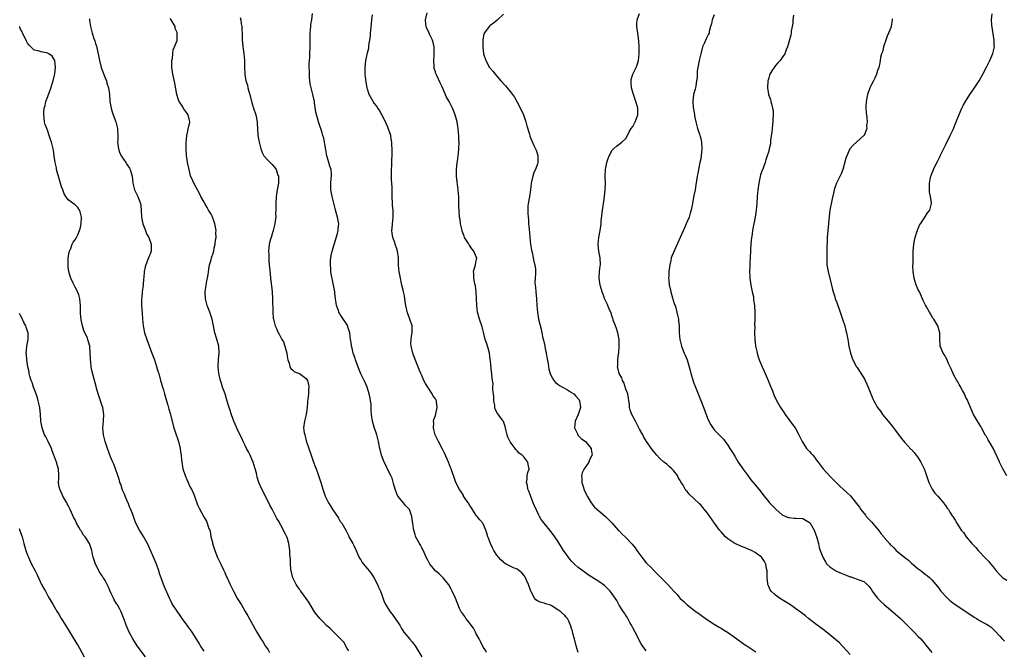
# Model space of a CAD drawing. Units: inches. Extents: x 2601000 to 2604000, y 1524000 to 1527000.
# Drawn here: x 2602981 to 2603270, y 1526542 to 1526727 of the extents above; entities that cross this region are included whole.
import ezdxf

# ---------------------------------------------------------------- set-up
doc = ezdxf.new("R2010")
doc.units = ezdxf.units.IN
doc.header["$MEASUREMENT"] = 0
doc.layers.add('LD26011524_10ft', color=9, linetype='Continuous')

msp = doc.modelspace()

# ---------------------------------------------------------------- linework, layer by layer
at = {"layer": 'LD26011524_10ft'}
for points, elevation in [([(2603077.47, 1526541.47), (2603077, 1526542.17), (2603076, 1526544), (2603075.09, 1526545), (2603073.11, 1526547), (2603072.03, 1526548.03), (2603070.97, 1526548.97), (2603069.99, 1526549.99), (2603068.94, 1526551), (2603068.12, 1526552.12), (2603067.44, 1526553), (2603065.76, 1526555.76), (2603064.92, 1526556.92), (2603063.4, 1526559), (2603063.25, 1526559.25), (2603063, 1526559.59), (2603062.44, 1526560.44), (2603062.06, 1526561), (2603061.06, 1526563), (2603060.56, 1526565), (2603060.48, 1526565.52), (2603060.36, 1526567), (2603060.38, 1526568.38), (2603060.14, 1526569.86), (2603060.15, 1526571), (2603059.87, 1526573), (2603059.5, 1526574.5), (2603059.3, 1526575), (2603059.17, 1526575.17), (2603059, 1526575.6), (2603058.48, 1526576.48), (2603058.33, 1526577), (2603057.54, 1526578.46), (2603057.12, 1526579.12), (2603057, 1526579.38), (2603056.35, 1526580.35), (2603056.06, 1526581), (2603055, 1526583.11), (2603054.33, 1526584.33), (2603054.02, 1526585), (2603053, 1526586.9), (2603052.3, 1526588.3), (2603051.89, 1526589), (2603051, 1526590.98), (2603050.57, 1526592.57), (2603050.32, 1526593.68), (2603049.99, 1526595), (2603049.35, 1526597), (2603049, 1526597.85), (2603048.46, 1526599), (2603047.98, 1526599.98), (2603047.41, 1526601), (2603047, 1526601.84), (2603046.43, 1526603), (2603046.01, 1526604.01), (2603045, 1526606.02), (2603044.13, 1526608.13), (2603043.73, 1526609), (2603043, 1526610.86), (2603042.47, 1526612.47), (2603042.05, 1526613.95), (2603041.57, 1526615.57), (2603041.1, 1526617), (2603040.39, 1526619), (2603040.08, 1526620.08), (2603039.76, 1526621), (2603039.37, 1526622.63), (2603039.31, 1526623), (2603039.11, 1526625), (2603039.22, 1526627.22), (2603039.41, 1526629), (2603039.3, 1526631), (2603038.63, 1526633.37), (2603038.11, 1526635), (2603037.9, 1526635.9), (2603037.72, 1526637), (2603037.31, 1526639), (2603037.25, 1526639.25), (2603036.64, 1526641), (2603035.86, 1526643), (2603035.33, 1526645), (2603035.26, 1526647), (2603035.55, 1526649), (2603035.77, 1526650.23), (2603035.94, 1526651), (2603036.14, 1526652.14), (2603036.35, 1526653.65), (2603036.58, 1526655), (2603037, 1526656.44), (2603037.14, 1526657), (2603037.65, 1526658.35), (2603037.78, 1526659), (2603037.93, 1526659.93), (2603038.23, 1526661), (2603038.33, 1526662.33), (2603038.46, 1526663), (2603038.45, 1526664.45), (2603038.48, 1526665), (2603038.14, 1526667), (2603037.85, 1526667.85), (2603037.28, 1526669.28), (2603037, 1526669.82), (2603036.24, 1526671), (2603035.82, 1526671.81), (2603035.15, 1526673), (2603035, 1526673.34), (2603033.99, 1526675), (2603033.71, 1526675.7), (2603032.98, 1526677), (2603031.89, 1526679), (2603031.61, 1526679.61), (2603031, 1526681.13), (2603030.54, 1526683), (2603030.08, 1526685), (2603029.95, 1526685.95), (2603029.77, 1526687), (2603029.67, 1526689), (2603029.68, 1526691), (2603029.81, 1526691.81), (2603029.83, 1526693), (2603030.21, 1526694.21), (2603030.3, 1526695), (2603030.75, 1526696.75), (2603030.77, 1526697), (2603030.67, 1526697.33), (2603030.29, 1526699), (2603029.73, 1526699.73), (2603028.91, 1526700.91), (2603028.65, 1526701.35), (2603027.61, 1526703), (2603027.42, 1526703.42), (2603026.96, 1526705), (2603026.39, 1526708.39), (2603025.79, 1526711), (2603025.67, 1526711.67), (2603025.5, 1526713), (2603025.48, 1526714.52), (2603025.49, 1526715), (2603025.64, 1526715.64), (2603025.73, 1526717), (2603025.84, 1526718.16), (2603026.26, 1526719), (2603027, 1526720.91), (2603027.02, 1526721), (2603027.06, 1526722.94), (2603027, 1526723.23), (2603026.46, 1526724.46), (2603026.4, 1526725), (2603025.57, 1526726.43), (2603025.22, 1526727), (2603025, 1526727.32)], 8300), ([(2603045.6, 1526727.6), (2603045.74, 1526727), (2603045.83, 1526725.83), (2603046, 1526725), (2603046, 1526724), (2603046.11, 1526723), (2603046.17, 1526721.83), (2603046.19, 1526721), (2603046.28, 1526720.28), (2603046.39, 1526719), (2603046.47, 1526718.47), (2603046.64, 1526717), (2603046.83, 1526715), (2603046.87, 1526713.13), (2603046.89, 1526711), (2603046.92, 1526710.92), (2603047.24, 1526709), (2603047.75, 1526707.75), (2603047.86, 1526707), (2603048.14, 1526705.86), (2603048.42, 1526705), (2603049, 1526702.52), (2603049.47, 1526701), (2603050.13, 1526699), (2603050.53, 1526697), (2603050.54, 1526696.54), (2603050.66, 1526695), (2603050.78, 1526693), (2603051.1, 1526691), (2603051.6, 1526689), (2603051.98, 1526687.98), (2603052.54, 1526687), (2603053.69, 1526685.69), (2603055, 1526684.43), (2603055.65, 1526683.65), (2603056.1, 1526683), (2603056.67, 1526681.33), (2603056.8, 1526681), (2603056.79, 1526679), (2603056.56, 1526677.44), (2603056.36, 1526676.36), (2603056.17, 1526675), (2603056.02, 1526673), (2603056.06, 1526672.06), (2603056.03, 1526671), (2603055.97, 1526670.03), (2603056, 1526669), (2603055.88, 1526667.88), (2603055.76, 1526667), (2603055.27, 1526665), (2603055, 1526664.09), (2603054.63, 1526663), (2603054.49, 1526662.49), (2603054.13, 1526661), (2603053.98, 1526659.98), (2603053.92, 1526659), (2603054, 1526658), (2603053.98, 1526657), (2603054, 1526656), (2603054.13, 1526655), (2603054.16, 1526654.16), (2603054.35, 1526652.35), (2603054.46, 1526651), (2603054.66, 1526649.34), (2603054.76, 1526648.76), (2603054.97, 1526646.97), (2603055.1, 1526645), (2603055.12, 1526641), (2603055.31, 1526639.31), (2603055.32, 1526639), (2603055.41, 1526638.59), (2603055.83, 1526637), (2603056.21, 1526636.21), (2603056.71, 1526635), (2603057, 1526634.54), (2603057.84, 1526633), (2603058.28, 1526632.28), (2603058.74, 1526631), (2603059.25, 1526629), (2603059.43, 1526627.43), (2603059.57, 1526627), (2603059.99, 1526626.01), (2603060.18, 1526625), (2603060.44, 1526624.44), (2603061, 1526624), (2603061.51, 1526623.51), (2603063.03, 1526623), (2603065, 1526621.55), (2603065.34, 1526621), (2603065.67, 1526619.67), (2603065.75, 1526619), (2603065.68, 1526618.32), (2603065.61, 1526617), (2603065.42, 1526615.42), (2603065.38, 1526615), (2603065.37, 1526614.63), (2603065.22, 1526613), (2603064.94, 1526611), (2603064.58, 1526609.42), (2603064.44, 1526609), (2603064.21, 1526607), (2603064.41, 1526605.59), (2603064.53, 1526605), (2603064.64, 1526604.64), (2603065, 1526603.18), (2603065.71, 1526601), (2603066.4, 1526599), (2603067.12, 1526597), (2603067.65, 1526595.65), (2603067.87, 1526595), (2603068.35, 1526593.65), (2603068.73, 1526592.73), (2603069, 1526591.84), (2603069.23, 1526591.23), (2603069.29, 1526591), (2603069.72, 1526589.72), (2603069.9, 1526589), (2603070.56, 1526587), (2603071, 1526585.99), (2603071.54, 1526585), (2603073, 1526582.63), (2603074.14, 1526581), (2603074.45, 1526580.45), (2603075, 1526579.55), (2603075.44, 1526579), (2603076.62, 1526577), (2603077.38, 1526575.38), (2603077.54, 1526575), (2603078.67, 1526573), (2603079, 1526572.45), (2603079.65, 1526571), (2603080.2, 1526569.8), (2603080.69, 1526568.69), (2603081, 1526568.25), (2603081.45, 1526567.45), (2603081.82, 1526567), (2603083, 1526565.65), (2603083.5, 1526565), (2603084.15, 1526564.15), (2603085, 1526562.86), (2603085.96, 1526561), (2603086.25, 1526560.25), (2603086.82, 1526559), (2603086.86, 1526558.86), (2603087, 1526558.5), (2603087.94, 1526555.95), (2603088.43, 1526555), (2603089, 1526554.03), (2603089.64, 1526553), (2603090.23, 1526552.23), (2603091.11, 1526551), (2603091.31, 1526550.69), (2603092.48, 1526549), (2603092.69, 1526548.69), (2603093, 1526548.11), (2603093.44, 1526547.44), (2603093.7, 1526547), (2603095.33, 1526545), (2603096.15, 1526544.15), (2603097, 1526542.99), (2603099, 1526539.77)], 8290), ([(2603118.03, 1526541), (2603117.66, 1526541.66), (2603117, 1526542.62), (2603116.23, 1526544.23), (2603115.83, 1526545), (2603115, 1526546.45), (2603114.74, 1526547), (2603114.16, 1526548.16), (2603113.51, 1526549), (2603113, 1526549.71), (2603111.93, 1526551), (2603111.64, 1526551.64), (2603111, 1526552.39), (2603110.75, 1526552.75), (2603110.52, 1526553), (2603110.1, 1526553.9), (2603108.87, 1526557), (2603107.9, 1526559), (2603107.58, 1526559.58), (2603106.9, 1526560.9), (2603105.26, 1526563), (2603105, 1526563.23), (2603104.11, 1526564.11), (2603103, 1526565.02), (2603101.29, 1526567), (2603101, 1526567.53), (2603100.52, 1526568.52), (2603100.23, 1526569), (2603099.63, 1526570.37), (2603099.31, 1526571.31), (2603099, 1526571.79), (2603098.58, 1526572.58), (2603098.3, 1526573), (2603097.14, 1526575.14), (2603097, 1526575.66), (2603096.59, 1526577), (2603096.57, 1526577.43), (2603096.33, 1526579), (2603096.11, 1526580.11), (2603096.07, 1526581), (2603095.57, 1526582.43), (2603095.33, 1526583), (2603095, 1526583.44), (2603094.21, 1526584.21), (2603093.61, 1526585), (2603093, 1526585.65), (2603091.94, 1526587), (2603091.6, 1526587.6), (2603091.11, 1526589), (2603090.7, 1526590.7), (2603090.22, 1526592.22), (2603089.86, 1526593), (2603089, 1526594.7), (2603088.29, 1526596.29), (2603087.92, 1526597), (2603087.12, 1526599), (2603086.72, 1526600.72), (2603086.63, 1526601), (2603086.52, 1526601.48), (2603086.23, 1526603), (2603085.71, 1526605), (2603085.55, 1526605.55), (2603085, 1526607.22), (2603084.52, 1526609), (2603084.2, 1526611), (2603084.1, 1526612.1), (2603084.08, 1526613), (2603084.04, 1526613.96), (2603083.92, 1526615), (2603083.75, 1526615.75), (2603083.5, 1526617), (2603082.87, 1526619), (2603082.36, 1526620.36), (2603082.02, 1526621), (2603081.09, 1526622.91), (2603080.41, 1526624.41), (2603079.51, 1526627), (2603079.39, 1526627.39), (2603079, 1526628.53), (2603078.82, 1526629), (2603078.45, 1526630.45), (2603078.29, 1526631), (2603078.16, 1526632.16), (2603078.02, 1526633), (2603077.77, 1526635), (2603077.17, 1526637), (2603077, 1526637.31), (2603075.51, 1526639.51), (2603075, 1526640.38), (2603074.73, 1526640.73), (2603074.6, 1526641), (2603074.43, 1526641.57), (2603073.91, 1526643), (2603073.82, 1526643.82), (2603073.61, 1526645), (2603073.38, 1526646.62), (2603073.36, 1526647), (2603073, 1526649), (2603072.28, 1526652.28), (2603072.23, 1526653), (2603072.22, 1526653.78), (2603072.1, 1526655), (2603072.15, 1526656.15), (2603072.21, 1526657), (2603072.32, 1526657.68), (2603072.59, 1526659), (2603074.17, 1526664.17), (2603074.39, 1526665), (2603074.42, 1526665.58), (2603074.58, 1526667), (2603074.19, 1526669), (2603073.62, 1526671), (2603073.54, 1526671.54), (2603072.63, 1526675), (2603072.18, 1526677), (2603072.22, 1526677.78), (2603072.19, 1526679), (2603072.3, 1526680.3), (2603072.43, 1526681), (2603072.43, 1526681.57), (2603072.29, 1526683), (2603071.96, 1526683.96), (2603071.67, 1526685), (2603071.03, 1526687.03), (2603070.72, 1526688.72), (2603070.45, 1526690.45), (2603070.14, 1526692.14), (2603069.88, 1526693), (2603069.72, 1526693.72), (2603069.25, 1526695), (2603069.2, 1526695.2), (2603068.72, 1526696.72), (2603068.61, 1526697), (2603067.85, 1526699.85), (2603067.46, 1526702.54), (2603067.37, 1526703), (2603066.96, 1526705), (2603066.41, 1526707), (2603066.19, 1526708.19), (2603066.07, 1526709), (2603065.99, 1526710.01), (2603065.93, 1526711), (2603065.93, 1526711.93), (2603065.86, 1526713), (2603065.86, 1526714.14), (2603065.91, 1526715), (2603066, 1526716.01), (2603066.07, 1526717), (2603066.15, 1526719), (2603066.1, 1526720.1), (2603066.11, 1526721), (2603066.15, 1526721.85), (2603066.13, 1526723), (2603066.32, 1526725), (2603066.37, 1526725.63), (2603066.62, 1526727), (2603066.85, 1526728.85)], 8280), ([(2603145, 1526541), (2603144.42, 1526543), (2603143.86, 1526545), (2603143.38, 1526546.62), (2603143.25, 1526547.25), (2603143, 1526548.03), (2603142.78, 1526548.78), (2603142.21, 1526550.21), (2603141.78, 1526551), (2603141.44, 1526551.44), (2603141, 1526551.88), (2603139.83, 1526553), (2603139, 1526553.58), (2603137, 1526554.82), (2603136.53, 1526555), (2603135.36, 1526555.36), (2603135, 1526555.51), (2603133.77, 1526555.77), (2603133, 1526556.18), (2603132.48, 1526556.48), (2603132.15, 1526557), (2603131.15, 1526558.85), (2603131.03, 1526559.03), (2603130.33, 1526561), (2603129.75, 1526562.25), (2603129.31, 1526563.31), (2603129, 1526563.75), (2603128.41, 1526564.41), (2603127, 1526565.48), (2603125.92, 1526565.92), (2603125, 1526566.35), (2603123.79, 1526567), (2603123.29, 1526567.29), (2603123, 1526567.52), (2603122.2, 1526568.2), (2603121.51, 1526569), (2603121, 1526569.65), (2603120.13, 1526571), (2603119.74, 1526571.74), (2603119.13, 1526573), (2603118.58, 1526574.58), (2603118.41, 1526575), (2603118.09, 1526576.09), (2603117.77, 1526577), (2603117, 1526578.78), (2603116.88, 1526579), (2603116.01, 1526580.01), (2603115.25, 1526581), (2603115, 1526581.26), (2603113.55, 1526583.55), (2603113, 1526584.34), (2603112.76, 1526584.76), (2603112.58, 1526585), (2603111.72, 1526586.28), (2603111.27, 1526587), (2603111.19, 1526587.19), (2603110.43, 1526588.43), (2603109.99, 1526589), (2603109.68, 1526589.68), (2603109, 1526591), (2603108.46, 1526592.46), (2603107.91, 1526594.09), (2603107.59, 1526595), (2603107.41, 1526595.41), (2603106.81, 1526597), (2603105.64, 1526599.64), (2603104.97, 1526600.97), (2603103.89, 1526603), (2603103.64, 1526603.64), (2603103, 1526604.8), (2603102.9, 1526605), (2603102.56, 1526606.56), (2603102.39, 1526607), (2603102.53, 1526608.53), (2603102.44, 1526609), (2603102.49, 1526609.51), (2603103, 1526610.67), (2603103.12, 1526611.12), (2603103.5, 1526613), (2603103.33, 1526614.67), (2603103.33, 1526615), (2603103, 1526615.57), (2603102.33, 1526616.33), (2603102.05, 1526617), (2603100.74, 1526619), (2603100.1, 1526620.1), (2603099.62, 1526621), (2603099, 1526622.41), (2603098.72, 1526623), (2603098.23, 1526624.23), (2603097, 1526627.15), (2603096.3, 1526629), (2603096.1, 1526629.9), (2603095.8, 1526631), (2603095.79, 1526631.79), (2603095.85, 1526633), (2603095.99, 1526634.01), (2603096.18, 1526635), (2603096.18, 1526636.18), (2603096.12, 1526637), (2603095.46, 1526639), (2603094.8, 1526640.8), (2603094.3, 1526643), (2603094.11, 1526644.11), (2603093.85, 1526645.85), (2603093.6, 1526647), (2603093.52, 1526647.52), (2603093.11, 1526649), (2603093, 1526649.49), (2603092.69, 1526651), (2603092.46, 1526652.46), (2603092.33, 1526653), (2603092.23, 1526653.77), (2603092.12, 1526655), (2603092.08, 1526657), (2603091.86, 1526659), (2603091.62, 1526659.62), (2603091.18, 1526661), (2603091, 1526661.47), (2603090.5, 1526663), (2603090.29, 1526664.29), (2603090.21, 1526665), (2603090.23, 1526665.77), (2603090.31, 1526667), (2603090.57, 1526669), (2603090.55, 1526670.55), (2603090.56, 1526671), (2603090.4, 1526672.4), (2603090.36, 1526673), (2603090.26, 1526675), (2603090.24, 1526677.76), (2603090.07, 1526680.07), (2603090.05, 1526681), (2603090.04, 1526681.96), (2603090.06, 1526683), (2603090.17, 1526684.17), (2603090.13, 1526685.87), (2603090.23, 1526687), (2603090.22, 1526688.22), (2603090.26, 1526689), (2603090.14, 1526690.14), (2603090.16, 1526691), (2603089.97, 1526691.97), (2603089.84, 1526693), (2603089.13, 1526695.13), (2603089, 1526695.4), (2603088.52, 1526696.52), (2603088.3, 1526697), (2603087.5, 1526698.5), (2603087.18, 1526699.18), (2603087, 1526699.45), (2603086.47, 1526700.47), (2603086.06, 1526701), (2603085.67, 1526701.67), (2603085, 1526702.51), (2603084.64, 1526703), (2603083.51, 1526705), (2603083, 1526706.62), (2603082.89, 1526707), (2603082.6, 1526708.6), (2603082.56, 1526709.44), (2603082.36, 1526711), (2603082.32, 1526712.32), (2603082.32, 1526713), (2603082.53, 1526715), (2603083, 1526717.23), (2603083.35, 1526718.65), (2603083.41, 1526719), (2603083.44, 1526719.44), (2603083.85, 1526722.15), (2603083.89, 1526723), (2603083.95, 1526723.95), (2603084.18, 1526725.82), (2603084.28, 1526727), (2603084.45, 1526728.45)], 8270), ([(2603165, 1526541.49), (2603163.87, 1526543), (2603163.51, 1526543.51), (2603162.8, 1526544.8), (2603162.75, 1526545), (2603162.51, 1526545.49), (2603161.73, 1526547), (2603161, 1526548.26), (2603160.64, 1526549), (2603160.18, 1526549.82), (2603159.37, 1526551.37), (2603159, 1526551.93), (2603158.61, 1526552.61), (2603158.28, 1526553), (2603157.04, 1526554.96), (2603156.31, 1526556.31), (2603155.81, 1526557), (2603155, 1526558.28), (2603154.39, 1526559), (2603153.71, 1526559.71), (2603152.69, 1526560.69), (2603151, 1526561.87), (2603149, 1526563.12), (2603147.86, 1526563.86), (2603146.68, 1526564.68), (2603145, 1526565.99), (2603143.9, 1526567), (2603143.44, 1526567.44), (2603143, 1526567.88), (2603142.47, 1526568.47), (2603141, 1526570.46), (2603140.64, 1526571), (2603139, 1526573.71), (2603138.12, 1526575), (2603137, 1526576.47), (2603134.94, 1526579), (2603134.1, 1526580.1), (2603133.59, 1526581), (2603133.36, 1526581.36), (2603132.07, 1526584.07), (2603131.75, 1526585), (2603131, 1526586.88), (2603130.45, 1526588.45), (2603130.2, 1526589), (2603130.07, 1526590.07), (2603129.74, 1526591), (2603129.98, 1526591.98), (2603129.99, 1526593), (2603130.13, 1526593.87), (2603130.57, 1526595), (2603130.27, 1526596.27), (2603130.12, 1526597), (2603129, 1526598.5), (2603128.5, 1526599), (2603127.58, 1526599.58), (2603127, 1526600.29), (2603126.64, 1526600.64), (2603126.42, 1526601), (2603125, 1526602.94), (2603124.28, 1526604.28), (2603124.05, 1526605), (2603123.8, 1526606.2), (2603123.47, 1526607.47), (2603123, 1526608.89), (2603122.95, 1526609), (2603122.79, 1526609.21), (2603121.24, 1526611.24), (2603120.56, 1526612.56), (2603120.48, 1526613), (2603120.44, 1526613.56), (2603120.17, 1526615), (2603120.12, 1526616.12), (2603120.02, 1526617), (2603119.83, 1526618.17), (2603119.86, 1526619), (2603119.93, 1526619.93), (2603119.73, 1526621), (2603119.6, 1526622.4), (2603119.59, 1526623), (2603119.47, 1526623.47), (2603119.22, 1526626.78), (2603119.12, 1526627.12), (2603118.88, 1526629), (2603118.47, 1526630.47), (2603117.99, 1526631.99), (2603117.64, 1526633), (2603117.16, 1526635.16), (2603116.73, 1526636.73), (2603115.9, 1526639), (2603115.7, 1526639.7), (2603115.39, 1526641), (2603115.15, 1526643), (2603115.04, 1526645), (2603114.95, 1526647), (2603114.77, 1526648.77), (2603114.59, 1526649.41), (2603114.29, 1526651), (2603114.29, 1526652.29), (2603114.2, 1526653), (2603114.35, 1526653.65), (2603114.8, 1526655), (2603115, 1526656.09), (2603115.12, 1526657), (2603115, 1526657.33), (2603114.26, 1526659), (2603113.68, 1526659.68), (2603113, 1526660.69), (2603112.86, 1526660.86), (2603112.5, 1526661.5), (2603111.57, 1526663), (2603111.39, 1526663.39), (2603110.85, 1526664.85), (2603110.81, 1526665), (2603110.38, 1526667), (2603110.24, 1526668.24), (2603110.11, 1526669), (2603109.93, 1526671), (2603109.89, 1526671.89), (2603109.83, 1526675), (2603109.79, 1526675.79), (2603109.67, 1526677), (2603109.35, 1526679.35), (2603109.21, 1526681), (2603109.21, 1526682.79), (2603109.19, 1526683), (2603109.36, 1526685), (2603109.44, 1526685.44), (2603109.65, 1526687), (2603109.77, 1526687.77), (2603109.88, 1526689), (2603109.92, 1526691), (2603109.84, 1526691.84), (2603109.85, 1526693), (2603109.75, 1526693.75), (2603109.7, 1526695), (2603109.61, 1526695.61), (2603109.37, 1526697), (2603108.79, 1526699), (2603108.28, 1526700.28), (2603107.96, 1526701), (2603107, 1526702.94), (2603106.27, 1526704.27), (2603105, 1526707.24), (2603104.4, 1526708.4), (2603103.37, 1526710.63), (2603103.18, 1526711), (2603103.13, 1526711.13), (2603103, 1526711.63), (2603102.61, 1526712.61), (2603102.57, 1526713), (2603102.61, 1526713.39), (2603102.5, 1526715), (2603102.57, 1526716.57), (2603102.61, 1526717), (2603102.57, 1526719), (2603102.28, 1526720.28), (2603102.09, 1526721), (2603101.25, 1526722.75), (2603101, 1526723.31), (2603100.44, 1526724.44), (2603100.22, 1526725), (2603100.18, 1526725.82), (2603100.08, 1526727), (2603100.54, 1526729)], 8260), ([(2603123, 1526728.6), (2603121.12, 1526726.88), (2603120.02, 1526725.98), (2603119, 1526725.19), (2603118.79, 1526725), (2603118.32, 1526724.32), (2603117.35, 1526723), (2603117.25, 1526722.75), (2603116.91, 1526721.09), (2603116.9, 1526719), (2603117.1, 1526717), (2603117.76, 1526715), (2603118.92, 1526713), (2603119, 1526712.88), (2603119.86, 1526711.86), (2603120.51, 1526711), (2603121, 1526710.42), (2603122.25, 1526709), (2603123.57, 1526707.57), (2603124.07, 1526707), (2603125, 1526705.88), (2603125.68, 1526705), (2603126.19, 1526704.19), (2603126.91, 1526702.91), (2603128.27, 1526700.27), (2603128.85, 1526699), (2603129.56, 1526697), (2603129.83, 1526695.83), (2603130.63, 1526693.37), (2603130.79, 1526692.79), (2603131.37, 1526691.37), (2603131.95, 1526690.05), (2603132.61, 1526688.61), (2603133, 1526687.41), (2603133.08, 1526687.08), (2603133.1, 1526685), (2603133, 1526684.63), (2603132.4, 1526683), (2603131.94, 1526682.06), (2603131.58, 1526681), (2603131.18, 1526679), (2603130.97, 1526677.03), (2603130.6, 1526675), (2603130.27, 1526673), (2603130.2, 1526672.2), (2603130.16, 1526671), (2603130.16, 1526670.16), (2603130.22, 1526669), (2603130.31, 1526668.31), (2603130.39, 1526667), (2603130.51, 1526665.49), (2603130.59, 1526665), (2603130.63, 1526664.63), (2603130.76, 1526663), (2603130.98, 1526660.98), (2603131.23, 1526659.23), (2603131.41, 1526658.59), (2603131.76, 1526657), (2603131.95, 1526655.95), (2603132.24, 1526655), (2603132.37, 1526653.63), (2603132.42, 1526653), (2603132.42, 1526652.42), (2603132.31, 1526651), (2603132.26, 1526649.74), (2603132.3, 1526649), (2603132.37, 1526648.37), (2603132.48, 1526647), (2603132.68, 1526645), (2603132.79, 1526643), (2603132.96, 1526641), (2603133.34, 1526639), (2603134.08, 1526636.08), (2603134.3, 1526635), (2603134.6, 1526633.4), (2603134.77, 1526632.77), (2603135.11, 1526631.11), (2603135.15, 1526630.85), (2603135.56, 1526629), (2603135.79, 1526627.79), (2603136.1, 1526625.9), (2603136.32, 1526624.32), (2603136.69, 1526623), (2603137, 1526622.28), (2603137.84, 1526621), (2603138.33, 1526620.33), (2603139, 1526619.91), (2603139.47, 1526619.47), (2603140.35, 1526619), (2603141.8, 1526618.2), (2603143, 1526617.47), (2603143.69, 1526617), (2603144.32, 1526616.32), (2603145.23, 1526615.23), (2603145.38, 1526615), (2603145.66, 1526613), (2603144.98, 1526611), (2603144.08, 1526609), (2603143.98, 1526607.98), (2603143.93, 1526607), (2603144.75, 1526605.25), (2603144.84, 1526605), (2603144.9, 1526604.9), (2603145.87, 1526603.86), (2603147.07, 1526603), (2603148.76, 1526601), (2603148.81, 1526600.81), (2603149.03, 1526599.03), (2603149, 1526598.91), (2603148.33, 1526597.67), (2603148.1, 1526597), (2603146.77, 1526595), (2603146.15, 1526593.85), (2603145.94, 1526593), (2603146.03, 1526592.03), (2603146.02, 1526591), (2603146.5, 1526589.5), (2603146.67, 1526589), (2603147.38, 1526587.38), (2603147.56, 1526587), (2603148.76, 1526585), (2603149.76, 1526583.76), (2603151, 1526582.62), (2603153.01, 1526581), (2603153.96, 1526579.96), (2603155, 1526579.04), (2603156.73, 1526577), (2603157, 1526576.74), (2603157.84, 1526575.84), (2603158.91, 1526574.91), (2603160.89, 1526572.88), (2603161.76, 1526571.76), (2603162.26, 1526571), (2603163.65, 1526569), (2603164.28, 1526568.28), (2603165, 1526567.4), (2603165.2, 1526567.2), (2603165.36, 1526567), (2603166.19, 1526566.19), (2603167.34, 1526565), (2603169, 1526563.34), (2603169.18, 1526563.18), (2603171.32, 1526561), (2603172.13, 1526560.13), (2603173.09, 1526559), (2603174.04, 1526558.04), (2603174.88, 1526557), (2603175, 1526556.88), (2603176.01, 1526556.01), (2603177, 1526555), (2603179.7, 1526553), (2603180.48, 1526552.48), (2603181.63, 1526551.63), (2603183, 1526550.65), (2603185, 1526549.37), (2603186.46, 1526548.46), (2603187, 1526548.17), (2603187.7, 1526547.7), (2603188.87, 1526547), (2603191.64, 1526545), (2603192.42, 1526544.42), (2603193, 1526544.03), (2603193.6, 1526543.6), (2603194.52, 1526543), (2603197.21, 1526541.21)], 8250), ([(2603225, 1526540.45), (2603222.8, 1526542.8), (2603222.59, 1526543), (2603221.82, 1526543.82), (2603219, 1526546.18), (2603217.45, 1526547.45), (2603217, 1526547.79), (2603215.29, 1526549), (2603213.98, 1526549.98), (2603212.69, 1526551), (2603211.79, 1526551.79), (2603210.67, 1526552.67), (2603209, 1526553.87), (2603207.4, 1526555), (2603205.93, 1526555.93), (2603204.2, 1526557), (2603203, 1526557.86), (2603201.68, 1526559), (2603201.41, 1526559.41), (2603201, 1526560.43), (2603200.81, 1526560.81), (2603200.75, 1526561), (2603200.74, 1526561.26), (2603200.55, 1526563), (2603200.54, 1526564.54), (2603200.52, 1526565), (2603200.34, 1526565.66), (2603200.17, 1526567), (2603199.79, 1526567.79), (2603198.94, 1526568.94), (2603198.89, 1526569), (2603197, 1526570.37), (2603195.92, 1526571), (2603195.28, 1526571.28), (2603195, 1526571.36), (2603193.87, 1526571.87), (2603193, 1526572.14), (2603192.44, 1526572.44), (2603191, 1526573.05), (2603189.86, 1526573.86), (2603189, 1526574.44), (2603188.32, 1526575), (2603187, 1526576.43), (2603186.52, 1526577), (2603185.06, 1526579), (2603183.67, 1526581), (2603183, 1526581.94), (2603181.63, 1526583.63), (2603181, 1526584.37), (2603180.67, 1526584.67), (2603179, 1526586.27), (2603177.57, 1526587.57), (2603177, 1526588.33), (2603176.67, 1526588.67), (2603175.83, 1526590.17), (2603175.19, 1526591.19), (2603175, 1526591.54), (2603174.4, 1526592.4), (2603174.13, 1526593), (2603173, 1526594.5), (2603172.53, 1526595), (2603171.71, 1526595.71), (2603171, 1526596.39), (2603170.62, 1526596.62), (2603170.19, 1526597), (2603169, 1526598.07), (2603168.05, 1526599), (2603167.56, 1526599.56), (2603166.7, 1526600.69), (2603165.04, 1526603.04), (2603164.29, 1526604.29), (2603163.94, 1526605), (2603163, 1526606.66), (2603162.23, 1526608.23), (2603161.78, 1526609), (2603160.74, 1526611), (2603160.28, 1526612.28), (2603160.1, 1526613), (2603160.03, 1526613.97), (2603159.86, 1526615), (2603159.76, 1526615.76), (2603159.55, 1526617), (2603159, 1526618.42), (2603158.37, 1526620.37), (2603157.95, 1526621), (2603157.77, 1526621.77), (2603157.01, 1526623), (2603156.65, 1526624.65), (2603156.53, 1526625), (2603156.6, 1526625.4), (2603156.6, 1526627), (2603156.79, 1526628.79), (2603156.88, 1526629.12), (2603157.03, 1526631), (2603156.97, 1526633), (2603156.59, 1526635), (2603156.26, 1526636.26), (2603155.93, 1526637), (2603155.3, 1526638.7), (2603155.22, 1526639), (2603155.19, 1526639.19), (2603155, 1526639.68), (2603154.71, 1526640.71), (2603154.53, 1526641), (2603154.03, 1526641.97), (2603153.64, 1526643), (2603153.5, 1526643.5), (2603153, 1526644.45), (2603152.83, 1526644.83), (2603152.73, 1526645), (2603152.57, 1526645.43), (2603152.02, 1526647), (2603151.4, 1526649), (2603151.09, 1526651), (2603151.24, 1526653), (2603151.46, 1526654.54), (2603151.55, 1526655), (2603151.44, 1526657), (2603151.01, 1526659), (2603150.81, 1526660.81), (2603150.81, 1526661), (2603151.05, 1526663), (2603151.46, 1526665), (2603151.66, 1526666.34), (2603151.71, 1526667), (2603151.75, 1526667.75), (2603152.1, 1526671), (2603152.39, 1526673), (2603152.48, 1526673.52), (2603152.66, 1526675), (2603152.88, 1526677.12), (2603152.97, 1526679), (2603152.94, 1526681.06), (2603152.98, 1526683), (2603153.36, 1526685), (2603153.78, 1526686.22), (2603154.12, 1526687), (2603155, 1526688.66), (2603155.35, 1526689), (2603156.21, 1526689.79), (2603157, 1526690.37), (2603157.81, 1526691), (2603159, 1526692.12), (2603159.46, 1526693), (2603159.97, 1526694.03), (2603160.53, 1526695), (2603161, 1526695.65), (2603161.73, 1526697), (2603162.08, 1526697.92), (2603162.53, 1526699), (2603162.49, 1526700.49), (2603162.49, 1526701), (2603162.3, 1526701.7), (2603161.9, 1526703), (2603161.2, 1526705), (2603160.65, 1526707), (2603160.57, 1526708.57), (2603160.54, 1526709), (2603160.59, 1526709.41), (2603161.02, 1526710.98), (2603162.01, 1526713), (2603162.29, 1526713.71), (2603162.68, 1526715), (2603162.91, 1526717), (2603162.92, 1526719), (2603162.82, 1526720.82), (2603162.52, 1526723), (2603162.29, 1526724.29), (2603162.21, 1526725), (2603162.26, 1526725.74), (2603162.28, 1526727), (2603163, 1526728.85)], 8240), ([(2603185, 1526728.42), (2603184.35, 1526727), (2603184.2, 1526725.8), (2603183.87, 1526725), (2603183.51, 1526723.51), (2603183.45, 1526723), (2603183.26, 1526722.74), (2603183, 1526722.16), (2603182.59, 1526721.41), (2603182.16, 1526720.16), (2603181.53, 1526719), (2603180.99, 1526717.01), (2603180.53, 1526715), (2603180.13, 1526713), (2603180, 1526712), (2603179.92, 1526711), (2603179.93, 1526710.07), (2603179.81, 1526709), (2603179.52, 1526707.52), (2603179.48, 1526707), (2603179.41, 1526706.59), (2603178.92, 1526705), (2603178.67, 1526703), (2603178.81, 1526701.19), (2603178.88, 1526700.88), (2603179, 1526700.12), (2603179.18, 1526699.18), (2603179.18, 1526699), (2603179.21, 1526698.79), (2603179.55, 1526697), (2603179.84, 1526695.84), (2603180.06, 1526695), (2603180.65, 1526693.35), (2603180.76, 1526693), (2603180.8, 1526692.8), (2603181, 1526692.11), (2603181.26, 1526691), (2603181.32, 1526689), (2603181.13, 1526687), (2603181, 1526686.15), (2603180.79, 1526685), (2603180.39, 1526683), (2603180.2, 1526681.8), (2603179.99, 1526681), (2603179.76, 1526679.76), (2603179.58, 1526678.42), (2603179.33, 1526677), (2603179, 1526675.36), (2603178.49, 1526672.49), (2603178.19, 1526671), (2603177.9, 1526670.1), (2603177.57, 1526669), (2603176.75, 1526667), (2603176.2, 1526665.8), (2603173.26, 1526659.26), (2603173, 1526658.59), (2603172.53, 1526657.47), (2603172.35, 1526657), (2603172.19, 1526656.19), (2603171.9, 1526655), (2603171.78, 1526654.22), (2603171.67, 1526653), (2603171.63, 1526651.63), (2603171.57, 1526651), (2603171.6, 1526650.4), (2603171.76, 1526649), (2603172.02, 1526648.02), (2603172.22, 1526647), (2603172.75, 1526645.25), (2603172.85, 1526644.85), (2603173.33, 1526643.33), (2603173.45, 1526643), (2603173.66, 1526642.34), (2603174.01, 1526641), (2603174.14, 1526640.14), (2603174.42, 1526639), (2603174.46, 1526638.46), (2603174.64, 1526637), (2603174.7, 1526635), (2603174.85, 1526633), (2603175.33, 1526631), (2603176.16, 1526629), (2603176.44, 1526628.44), (2603176.98, 1526627), (2603177.61, 1526625), (2603177.91, 1526623.91), (2603178.12, 1526623), (2603178.57, 1526621.43), (2603178.78, 1526620.78), (2603179, 1526620.16), (2603179.43, 1526619), (2603181.08, 1526615.08), (2603181.63, 1526613.63), (2603183, 1526609.92), (2603183.39, 1526609), (2603183.95, 1526607.95), (2603184.58, 1526607), (2603185, 1526606.5), (2603187, 1526604.4), (2603187.67, 1526603.67), (2603188.23, 1526603), (2603189, 1526601.94), (2603189.61, 1526601), (2603190.12, 1526600.12), (2603191, 1526598.67), (2603192.05, 1526597), (2603193, 1526595.55), (2603193.37, 1526595), (2603194.81, 1526593), (2603195.78, 1526591.78), (2603197, 1526590.32), (2603198.09, 1526589), (2603199.62, 1526587), (2603201, 1526585.3), (2603201.27, 1526585), (2603202.11, 1526584.11), (2603203.11, 1526583.11), (2603205, 1526581.51), (2603205.32, 1526581.32), (2603206.73, 1526580.73), (2603207, 1526580.65), (2603208.53, 1526580.53), (2603209, 1526580.52), (2603211, 1526580.37), (2603213, 1526579.19), (2603213.15, 1526579), (2603214.36, 1526577), (2603215.15, 1526574.85), (2603215.61, 1526573), (2603215.87, 1526571.87), (2603216.15, 1526571), (2603216.89, 1526569), (2603217, 1526568.79), (2603217.66, 1526567.66), (2603218.1, 1526567), (2603219, 1526566.16), (2603220.78, 1526565), (2603220.93, 1526564.93), (2603222.32, 1526564.32), (2603223.76, 1526563.76), (2603225, 1526563.24), (2603225.21, 1526563.21), (2603225.9, 1526563), (2603227, 1526562.61), (2603227.77, 1526562.23), (2603229, 1526561.85), (2603229.96, 1526561), (2603230.49, 1526560.49), (2603231.3, 1526559.3), (2603231.43, 1526559), (2603232.96, 1526556.96), (2603233.99, 1526555.99), (2603235, 1526555.08), (2603237.54, 1526553), (2603238.31, 1526552.31), (2603239.71, 1526551), (2603241.73, 1526549), (2603243.81, 1526547), (2603245, 1526545.76), (2603245.7, 1526545), (2603247, 1526543.42), (2603247.18, 1526543.18), (2603249, 1526541.03)], 8230), ([(2603208.29, 1526728.29), (2603208.11, 1526727), (2603208.05, 1526725.95), (2603207.93, 1526725), (2603207.65, 1526723.65), (2603207.58, 1526723), (2603207.5, 1526722.5), (2603206.54, 1526719), (2603206.15, 1526718.15), (2603205.74, 1526717), (2603205, 1526715.88), (2603204.33, 1526715), (2603203.7, 1526714.3), (2603203, 1526713.55), (2603202.75, 1526713.25), (2603202.57, 1526713), (2603201.96, 1526711.96), (2603201.37, 1526711), (2603201.26, 1526710.74), (2603201, 1526709.89), (2603200.8, 1526709.2), (2603200.76, 1526709), (2603200.64, 1526707), (2603200.98, 1526705), (2603201.53, 1526703.53), (2603201.66, 1526703), (2603201.77, 1526702.23), (2603202.14, 1526701), (2603202.28, 1526700.28), (2603202.29, 1526699), (2603202.22, 1526697.78), (2603202.22, 1526697), (2603202.11, 1526696.11), (2603202.02, 1526695), (2603201.96, 1526694.04), (2603201.56, 1526691.56), (2603201.55, 1526691), (2603201.52, 1526690.48), (2603201.17, 1526689), (2603201, 1526688.37), (2603200.59, 1526687), (2603200.16, 1526685.84), (2603200, 1526685), (2603199.41, 1526683.41), (2603199, 1526682.44), (2603198.63, 1526681.37), (2603198.06, 1526679), (2603197.79, 1526677), (2603197.61, 1526675), (2603197.47, 1526673), (2603197.3, 1526671), (2603197.01, 1526669), (2603196.59, 1526667), (2603196.34, 1526665.66), (2603196.2, 1526665), (2603196.11, 1526664.11), (2603195.82, 1526662.18), (2603195.67, 1526659.67), (2603195.61, 1526659), (2603195.43, 1526655.43), (2603195.43, 1526654.57), (2603195.37, 1526653), (2603195.41, 1526651.41), (2603195.44, 1526651), (2603195.74, 1526649), (2603195.95, 1526647.95), (2603196.18, 1526647), (2603196.49, 1526645.51), (2603196.56, 1526645), (2603196.57, 1526644.57), (2603196.81, 1526643), (2603196.9, 1526640.9), (2603196.92, 1526639), (2603196.86, 1526637.15), (2603196.88, 1526636.88), (2603196.83, 1526635), (2603196.9, 1526633), (2603197, 1526632.14), (2603197.15, 1526631.15), (2603197.15, 1526631), (2603197.51, 1526629.51), (2603197.57, 1526629), (2603197.94, 1526627.94), (2603198.21, 1526627), (2603199.05, 1526625), (2603199.69, 1526623.69), (2603200.88, 1526621), (2603201.47, 1526619.47), (2603202.11, 1526617.89), (2603202.59, 1526616.59), (2603203.24, 1526615.24), (2603204.49, 1526613), (2603205.5, 1526611.5), (2603205.81, 1526611), (2603208.04, 1526608.04), (2603208.78, 1526607), (2603209.89, 1526605), (2603210.22, 1526604.22), (2603210.82, 1526603), (2603212.15, 1526601), (2603213, 1526600.05), (2603213.52, 1526599.52), (2603213.93, 1526599), (2603214.43, 1526598.43), (2603215, 1526597.64), (2603215.51, 1526597), (2603217, 1526594.96), (2603219, 1526592.86), (2603221.89, 1526589.89), (2603223, 1526588.96), (2603223.99, 1526587.99), (2603225.03, 1526587.03), (2603226.85, 1526584.85), (2603227.7, 1526583.7), (2603228.11, 1526583), (2603229.42, 1526581.42), (2603229.7, 1526581), (2603230.34, 1526580.34), (2603231, 1526579.61), (2603231.3, 1526579.3), (2603231.55, 1526579), (2603233.29, 1526577), (2603234, 1526576), (2603234.86, 1526575), (2603235, 1526574.81), (2603236.5, 1526573), (2603236.76, 1526572.76), (2603237, 1526572.51), (2603237.78, 1526571.78), (2603238.51, 1526571), (2603239, 1526570.63), (2603241, 1526568.95), (2603242.12, 1526568.12), (2603243, 1526567.24), (2603245, 1526565.58), (2603245.81, 1526565), (2603247, 1526564.04), (2603247.61, 1526563.61), (2603248.34, 1526563), (2603249, 1526562.32), (2603250.15, 1526561), (2603251, 1526559.9), (2603251.64, 1526559), (2603253.24, 1526557.24), (2603254.28, 1526556.28), (2603255.43, 1526555.43), (2603257, 1526554.32), (2603261, 1526551.65), (2603261.42, 1526551.42), (2603262.12, 1526551), (2603263, 1526550.43), (2603264.29, 1526549.71), (2603265, 1526549.34), (2603265.57, 1526549), (2603266.43, 1526548.43), (2603267, 1526547.91), (2603267.45, 1526547.45), (2603269, 1526545.79), (2603269.66, 1526545), (2603270.32, 1526544.32)], 8220), ([(2603237.27, 1526727.27), (2603237.27, 1526727), (2603237.05, 1526725.05), (2603237, 1526724.89), (2603236.25, 1526723), (2603235.83, 1526722.17), (2603235.43, 1526721), (2603235, 1526719.65), (2603234.75, 1526719), (2603234.42, 1526717.58), (2603234.2, 1526717), (2603233.91, 1526715.91), (2603233.67, 1526714.33), (2603233.35, 1526713), (2603233, 1526712.09), (2603232.71, 1526711), (2603232.22, 1526709.78), (2603231.83, 1526709), (2603231, 1526707.56), (2603230.77, 1526707), (2603230.08, 1526705), (2603229.68, 1526703), (2603229.6, 1526701.6), (2603229.59, 1526701), (2603229.66, 1526699.66), (2603229.74, 1526699), (2603229.86, 1526698.14), (2603229.93, 1526697), (2603229.8, 1526695.8), (2603229.84, 1526695), (2603229.05, 1526693), (2603229, 1526692.94), (2603225.88, 1526690.12), (2603225, 1526689.18), (2603224.89, 1526689), (2603223.94, 1526687), (2603223.69, 1526686.31), (2603222.77, 1526683), (2603222.27, 1526681.73), (2603220.9, 1526679), (2603220.42, 1526677.58), (2603220.24, 1526677), (2603220.05, 1526676.05), (2603219.62, 1526674.38), (2603219.02, 1526670.98), (2603218.81, 1526669.19), (2603218.37, 1526665), (2603218.23, 1526663), (2603218.21, 1526661.79), (2603218.13, 1526660.13), (2603218.13, 1526659), (2603218.06, 1526657), (2603218.13, 1526655), (2603218.45, 1526653), (2603219.45, 1526649), (2603219.74, 1526647.74), (2603219.96, 1526647), (2603220.42, 1526645.58), (2603220.58, 1526645), (2603221, 1526643.88), (2603222.05, 1526641), (2603222.73, 1526639), (2603223.35, 1526637), (2603223.69, 1526635.69), (2603223.91, 1526635), (2603224.29, 1526633), (2603224.37, 1526632.37), (2603224.6, 1526631), (2603225.06, 1526629), (2603225.55, 1526627.55), (2603225.76, 1526627), (2603226.82, 1526625), (2603227, 1526624.75), (2603227.68, 1526623.68), (2603229.23, 1526621.23), (2603229.35, 1526621), (2603229.89, 1526619.89), (2603230.27, 1526619), (2603231, 1526617.04), (2603231.61, 1526615.61), (2603231.9, 1526615), (2603233.03, 1526613), (2603233.92, 1526611.92), (2603234.51, 1526611), (2603236.14, 1526609), (2603237.41, 1526607.41), (2603238.25, 1526606.25), (2603239.98, 1526603.98), (2603241, 1526602.77), (2603242.82, 1526600.82), (2603243, 1526600.66), (2603243.78, 1526599.78), (2603244.4, 1526599), (2603245, 1526598.19), (2603245.73, 1526597), (2603246.7, 1526595), (2603247, 1526594.2), (2603247.42, 1526593), (2603247.82, 1526591.82), (2603248.08, 1526591), (2603249.03, 1526589.03), (2603249.89, 1526587.89), (2603250.72, 1526587), (2603252.44, 1526585), (2603252.65, 1526584.65), (2603253, 1526584.18), (2603253.47, 1526583.47), (2603253.86, 1526583), (2603254.26, 1526582.26), (2603255, 1526581.21), (2603255.17, 1526581), (2603255.88, 1526579.88), (2603256.37, 1526579), (2603257, 1526577.98), (2603257.63, 1526577), (2603258.26, 1526576.26), (2603259.06, 1526575), (2603260.73, 1526573), (2603261.89, 1526571.89), (2603262.58, 1526571), (2603263, 1526570.61), (2603264.5, 1526569), (2603265, 1526568.44), (2603265.72, 1526567.72), (2603266.35, 1526567), (2603267, 1526566.15), (2603267.93, 1526565), (2603269, 1526563.83), (2603269.41, 1526563.41), (2603269.85, 1526563), (2603271, 1526562.25)], 8210), ([(2603270.98, 1526592.98), (2603269.9, 1526595), (2603269.56, 1526595.56), (2603268.91, 1526596.91), (2603268.79, 1526597.21), (2603267, 1526601.07), (2603265.83, 1526603), (2603265.55, 1526603.55), (2603265, 1526604.47), (2603264.78, 1526604.78), (2603264.66, 1526605), (2603263.58, 1526607), (2603263.4, 1526607.4), (2603262.4, 1526609), (2603261.26, 1526611), (2603260.34, 1526613), (2603259.34, 1526615.34), (2603259, 1526615.97), (2603258.53, 1526617), (2603257.96, 1526618.04), (2603257.3, 1526619.3), (2603257, 1526619.77), (2603256.58, 1526620.58), (2603256.3, 1526621), (2603255.49, 1526622.51), (2603255.24, 1526623), (2603254.59, 1526624.59), (2603253.82, 1526626.18), (2603253.45, 1526627), (2603252.55, 1526628.55), (2603252.26, 1526629), (2603251.43, 1526631), (2603251.43, 1526631.43), (2603251.32, 1526633), (2603251.3, 1526634.7), (2603251.33, 1526635), (2603251.26, 1526635.26), (2603250.72, 1526637), (2603249.54, 1526639), (2603249.3, 1526639.3), (2603248.54, 1526640.54), (2603248.3, 1526641), (2603247.42, 1526642.58), (2603247.11, 1526643.11), (2603246.45, 1526644.45), (2603246.23, 1526645), (2603245.3, 1526647), (2603245, 1526647.6), (2603244.57, 1526648.57), (2603244.4, 1526649), (2603243.73, 1526651), (2603243.45, 1526653), (2603243.43, 1526654.57), (2603243.48, 1526655.48), (2603243.5, 1526659), (2603243.68, 1526661), (2603243.89, 1526662.11), (2603244.09, 1526663), (2603244.6, 1526664.6), (2603244.71, 1526665), (2603244.79, 1526665.21), (2603245, 1526665.67), (2603245.39, 1526666.61), (2603245.61, 1526667), (2603246.8, 1526668.8), (2603247.72, 1526670.28), (2603248.39, 1526671), (2603248.85, 1526673), (2603248.85, 1526673.15), (2603248.55, 1526675), (2603248.31, 1526676.31), (2603248.27, 1526677), (2603248.32, 1526677.68), (2603248.28, 1526679), (2603248.56, 1526680.56), (2603248.68, 1526681), (2603248.79, 1526681.21), (2603249, 1526681.83), (2603249.35, 1526682.65), (2603249.46, 1526683), (2603249.88, 1526683.89), (2603250.63, 1526685.37), (2603251, 1526686.14), (2603251.31, 1526686.69), (2603251.47, 1526687), (2603253, 1526690.16), (2603254.4, 1526693), (2603255.23, 1526694.77), (2603256.16, 1526697), (2603257, 1526699.14), (2603257.8, 1526701), (2603258.2, 1526701.8), (2603258.84, 1526703), (2603260.12, 1526705), (2603261.32, 1526706.68), (2603262.87, 1526709), (2603264, 1526711), (2603265, 1526713.04), (2603266, 1526715), (2603266.92, 1526717.08), (2603267.32, 1526718.68), (2603267.36, 1526719), (2603267.33, 1526719.33), (2603267.34, 1526721), (2603266.63, 1526725.37), (2603266.53, 1526727), (2603266.7, 1526728.7)], 8200), ([(2603035, 1526541.45), (2603033.91, 1526543), (2603033.57, 1526543.57), (2603032.86, 1526544.86), (2603031.48, 1526547), (2603031.26, 1526547.26), (2603030.41, 1526548.41), (2603030.01, 1526549), (2603029.55, 1526549.55), (2603028.53, 1526551), (2603027.88, 1526551.88), (2603027, 1526553.15), (2603025.8, 1526555), (2603025.51, 1526555.51), (2603025, 1526556.61), (2603024.8, 1526557), (2603023.6, 1526559.6), (2603023.04, 1526561), (2603022.28, 1526563), (2603021.97, 1526563.97), (2603021.63, 1526565), (2603020.91, 1526567), (2603020.33, 1526568.33), (2603020.09, 1526569), (2603019.4, 1526570.6), (2603018.29, 1526573), (2603017.1, 1526575.1), (2603016.36, 1526576.36), (2603015.94, 1526577), (2603014.9, 1526579), (2603014.41, 1526580.41), (2603014.16, 1526581), (2603013.88, 1526581.88), (2603013.28, 1526583.28), (2603013, 1526583.82), (2603012.68, 1526584.68), (2603012.19, 1526585.81), (2603011.72, 1526587), (2603011.55, 1526587.55), (2603011, 1526588.74), (2603010.9, 1526589), (2603010.44, 1526590.44), (2603010.19, 1526591), (2603009.94, 1526591.94), (2603009.54, 1526593), (2603008.91, 1526595), (2603008.39, 1526596.39), (2603008.15, 1526597), (2603007.45, 1526598.55), (2603007, 1526599.59), (2603006.5, 1526601), (2603005.86, 1526603), (2603005.37, 1526605), (2603005.2, 1526607), (2603005.35, 1526609), (2603005.46, 1526611), (2603005.16, 1526613), (2603005, 1526613.51), (2603004.46, 1526615), (2603004.11, 1526616.11), (2603003.78, 1526617), (2603003.34, 1526618.66), (2603003.21, 1526619.21), (2603002.63, 1526621.37), (2603001.91, 1526623.91), (2603001.76, 1526625), (2603001.68, 1526626.32), (2603001.57, 1526627), (2603001.52, 1526627.52), (2603001.48, 1526629), (2603001.31, 1526631), (2603001, 1526632.32), (2603000.79, 1526633), (2603000.65, 1526633.35), (2602999.62, 1526635.62), (2602999.17, 1526637), (2602998.76, 1526638.76), (2602998.6, 1526640.6), (2602998.63, 1526641.37), (2602998.6, 1526643), (2602998.38, 1526645), (2602998.1, 1526646.1), (2602997.53, 1526647.53), (2602997, 1526648.42), (2602996.42, 1526649.58), (2602995.76, 1526651), (2602995.61, 1526651.61), (2602995.13, 1526653), (2602995, 1526654.24), (2602994.93, 1526655), (2602995.02, 1526657), (2602995.29, 1526658.71), (2602995.37, 1526659), (2602995.72, 1526659.72), (2602996.16, 1526661), (2602996.4, 1526661.6), (2602997, 1526662.34), (2602997.45, 1526663), (2602997.77, 1526663.77), (2602998.33, 1526665), (2602998.47, 1526665.53), (2602998.76, 1526667), (2602998.88, 1526669), (2602998.53, 1526670.53), (2602998.33, 1526671), (2602997.79, 1526671.79), (2602997, 1526672.59), (2602996.75, 1526672.75), (2602995, 1526674.07), (2602994.32, 1526675), (2602993.79, 1526675.79), (2602993.38, 1526677), (2602993, 1526677.9), (2602991.71, 1526682.29), (2602991.55, 1526683), (2602991.51, 1526683.51), (2602991.11, 1526685), (2602990.88, 1526686.88), (2602990.83, 1526687), (2602990.63, 1526688.63), (2602990.22, 1526690.22), (2602990.07, 1526691), (2602989.78, 1526691.77), (2602989.43, 1526693), (2602989, 1526694.26), (2602988.66, 1526695), (2602988.24, 1526696.24), (2602988.02, 1526697), (2602987.94, 1526698.06), (2602987.78, 1526699), (2602987.77, 1526699.77), (2602987.9, 1526701), (2602988.18, 1526701.82), (2602988.42, 1526703), (2602989, 1526704.38), (2602989.19, 1526705), (2602989.7, 1526706.3), (2602990.6, 1526709), (2602991, 1526710.69), (2602991.07, 1526711.07), (2602991.2, 1526713), (2602991.02, 1526715.02), (2602990.31, 1526716.31), (2602989.28, 1526717), (2602989.11, 1526717.11), (2602989, 1526717.14), (2602987, 1526717.58), (2602986.13, 1526717.87), (2602985, 1526718.08), (2602983.47, 1526719.47), (2602983, 1526720.11), (2602982.69, 1526720.69), (2602982.58, 1526721), (2602981.53, 1526723), (2602981.4, 1526723.4), (2602981, 1526724.18), (2602980.8, 1526724.8), (2602980.7, 1526725)], 8320), ([(2603001.21, 1526727.21), (2603001.26, 1526726.74), (2603001.52, 1526725), (2603001.84, 1526723.84), (2603002.04, 1526723), (2603002.54, 1526721.46), (2603002.8, 1526720.8), (2603003, 1526720.04), (2603003.26, 1526719.26), (2603004.01, 1526716.01), (2603004.2, 1526715), (2603004.72, 1526713), (2603005, 1526712.17), (2603005.88, 1526709.88), (2603006.24, 1526709), (2603006.39, 1526708.39), (2603006.81, 1526707), (2603007.09, 1526705), (2603007.26, 1526703), (2603007.61, 1526701), (2603007.94, 1526699.94), (2603008.22, 1526699), (2603008.95, 1526696.95), (2603009.37, 1526695.37), (2603009.45, 1526695), (2603009.46, 1526694.54), (2603009.58, 1526693), (2603009.57, 1526691.57), (2603009.53, 1526691), (2603009.71, 1526689.71), (2603009.74, 1526689), (2603010.11, 1526688.11), (2603010.54, 1526687), (2603011.9, 1526685), (2603012.33, 1526684.33), (2603013, 1526683.38), (2603013.15, 1526683.15), (2603013.22, 1526683), (2603013.79, 1526681), (2603014.01, 1526679), (2603014.52, 1526677), (2603015.47, 1526675), (2603015.72, 1526674.28), (2603016.22, 1526673), (2603016.32, 1526672.31), (2603016.45, 1526671), (2603016.52, 1526669), (2603016.92, 1526667), (2603017.7, 1526665), (2603018.05, 1526664.05), (2603018.69, 1526663), (2603019.43, 1526661), (2603019.35, 1526659.35), (2603019.38, 1526659), (2603019.3, 1526658.7), (2603019, 1526657.85), (2603018.74, 1526657.26), (2603018.6, 1526657), (2603017.78, 1526655), (2603017.6, 1526654.4), (2603017.36, 1526653), (2603017.23, 1526651.23), (2603017.16, 1526650.84), (2603017, 1526649), (2603016.74, 1526647), (2603016.61, 1526645.39), (2603016.54, 1526645), (2603016.53, 1526644.53), (2603016.58, 1526643), (2603016.73, 1526640.73), (2603016.82, 1526639), (2603017.02, 1526637), (2603017.44, 1526635), (2603018.07, 1526633), (2603019.62, 1526629), (2603020.33, 1526627), (2603020.95, 1526625.05), (2603021.44, 1526623.44), (2603021.6, 1526623), (2603022.16, 1526621), (2603022.36, 1526620.36), (2603022.75, 1526619), (2603023, 1526618.23), (2603023.35, 1526617), (2603023.68, 1526615.68), (2603023.91, 1526615), (2603024.32, 1526613.68), (2603024.57, 1526612.57), (2603025, 1526611.23), (2603026.05, 1526607), (2603026.7, 1526605), (2603027, 1526604.21), (2603027.43, 1526603), (2603027.95, 1526601), (2603028.02, 1526600.02), (2603028.18, 1526599), (2603028.32, 1526597.68), (2603028.36, 1526597), (2603028.72, 1526595), (2603029.38, 1526593), (2603029.89, 1526591.89), (2603030.26, 1526591), (2603030.51, 1526590.51), (2603031, 1526589.44), (2603031.23, 1526589), (2603031.79, 1526587.79), (2603032.09, 1526587), (2603033, 1526584.41), (2603033.46, 1526583.46), (2603034.91, 1526580.91), (2603035, 1526580.69), (2603035.64, 1526579.64), (2603035.9, 1526579), (2603036.24, 1526577.76), (2603036.69, 1526576.69), (2603036.96, 1526575), (2603037.4, 1526573.4), (2603037.43, 1526573), (2603037.85, 1526571.85), (2603038.07, 1526571), (2603038.93, 1526568.93), (2603039.57, 1526567.57), (2603039.86, 1526567), (2603040.66, 1526565.34), (2603041, 1526564.56), (2603041.46, 1526563.46), (2603041.69, 1526563), (2603042.59, 1526561), (2603043, 1526560.21), (2603043.59, 1526559), (2603044.82, 1526556.82), (2603045.57, 1526555.57), (2603045.94, 1526555), (2603047, 1526553.09), (2603047.77, 1526551.77), (2603050.43, 1526547), (2603051.61, 1526545), (2603052.21, 1526544.21), (2603052.88, 1526543), (2603053, 1526542.83), (2603053.8, 1526541.8), (2603054.23, 1526541)], 8310), ([(2603017.7, 1526539.7), (2603015.22, 1526543), (2603013.96, 1526545), (2603012.94, 1526547), (2603012.35, 1526548.35), (2603012.06, 1526549), (2603011.35, 1526551), (2603011.24, 1526551.24), (2603010.55, 1526553), (2603010.03, 1526553.97), (2603009.44, 1526555), (2603009.25, 1526555.25), (2603009, 1526555.75), (2603008.52, 1526556.52), (2603008.26, 1526557), (2603007.65, 1526558.35), (2603007.23, 1526559.23), (2603007, 1526559.81), (2603006.61, 1526560.61), (2603006.46, 1526561), (2603005.81, 1526562.19), (2603005.34, 1526563), (2603005.19, 1526563.19), (2603005, 1526563.5), (2603004.37, 1526564.37), (2603003.02, 1526567), (2603002.36, 1526569), (2603002.15, 1526569.85), (2603001.92, 1526571), (2603001.21, 1526573), (2602999.93, 1526575), (2602999.51, 1526575.51), (2602999, 1526576.4), (2602998.75, 1526576.75), (2602998.62, 1526577), (2602998.15, 1526577.85), (2602997.47, 1526579), (2602997, 1526579.96), (2602996.63, 1526580.63), (2602995.59, 1526583), (2602995, 1526584.19), (2602994.71, 1526584.71), (2602994.57, 1526585), (2602993.39, 1526587), (2602993.26, 1526587.26), (2602992.49, 1526589), (2602992.35, 1526589.65), (2602992.12, 1526591), (2602992.2, 1526592.2), (2602992.2, 1526593), (2602992.14, 1526595), (2602991.85, 1526595.85), (2602991.56, 1526597), (2602991, 1526598.51), (2602990.85, 1526598.85), (2602990.8, 1526599), (2602990.28, 1526600.28), (2602990.03, 1526601), (2602989.07, 1526603.07), (2602988.36, 1526604.36), (2602988.04, 1526605), (2602987.29, 1526607), (2602986.94, 1526609), (2602986.82, 1526611), (2602986.63, 1526613), (2602986.19, 1526615), (2602985.91, 1526615.91), (2602985.54, 1526617), (2602984.81, 1526619), (2602984.39, 1526620.39), (2602984.14, 1526621), (2602983.74, 1526622.26), (2602983.54, 1526623), (2602983.46, 1526623.46), (2602983.07, 1526625), (2602982.78, 1526627), (2602982.71, 1526628.71), (2602982.66, 1526629), (2602982.85, 1526630.85), (2602982.85, 1526631), (2602983.22, 1526633), (2602983.2, 1526634.8), (2602983.17, 1526635), (2602983, 1526635.5), (2602982.59, 1526636.59), (2602982.5, 1526637), (2602981.98, 1526637.98), (2602981.36, 1526639.36), (2602981, 1526640.1), (2602980.68, 1526640.68)], 8330), ([(2602980.59, 1526577.41), (2602981, 1526576.27), (2602981.4, 1526575), (2602981.96, 1526573), (2602982.54, 1526571), (2602983, 1526569.66), (2602983.26, 1526569), (2602983.81, 1526567.81), (2602984.23, 1526567), (2602985.31, 1526565), (2602985.87, 1526563.87), (2602986.25, 1526563), (2602987.18, 1526561), (2602987.83, 1526559.83), (2602988.26, 1526559), (2602989, 1526557.65), (2602989.38, 1526557), (2602990, 1526556), (2602990.54, 1526555), (2602991.75, 1526553), (2602992.24, 1526552.24), (2602992.95, 1526551), (2602994.2, 1526549), (2602995.3, 1526547.3), (2602996.17, 1526545.83), (2602997.57, 1526543.57), (2602997.88, 1526543), (2602998.3, 1526542.3), (2602999.72, 1526539.72)], 8340)]:
    msp.add_lwpolyline(points, dxfattribs=dict(at, elevation=elevation))

doc.saveas('drawing.dxf')
